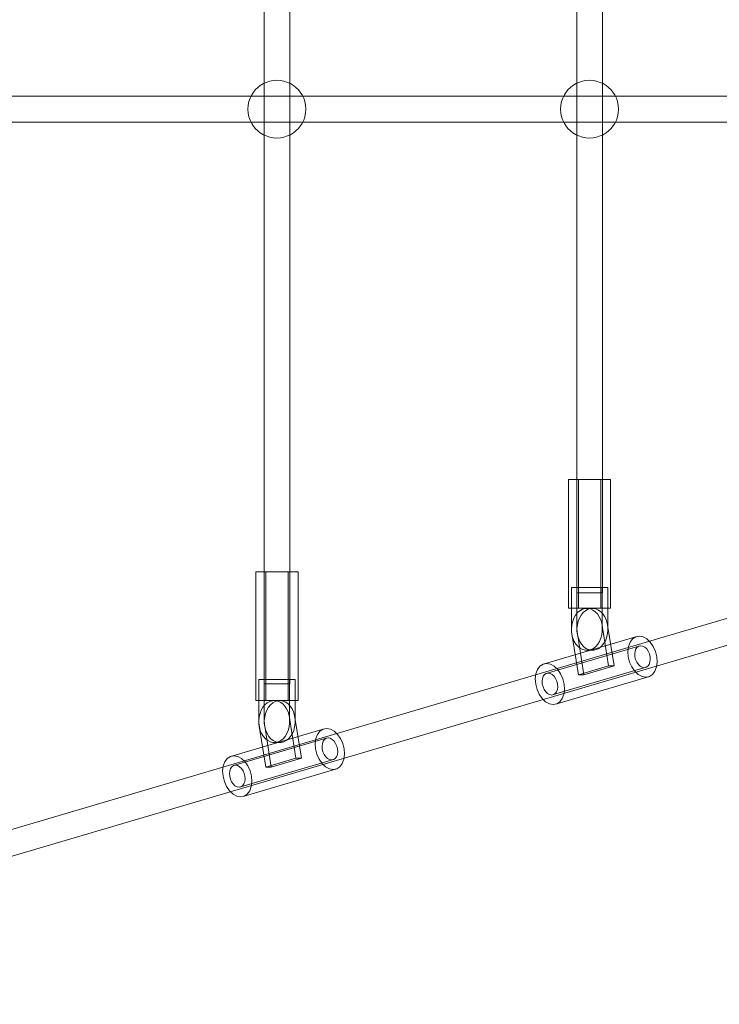
# Model space of a CAD drawing. Units: millimetres. Extents: x -1096 to 10502, y -815 to 11850.
# Drawn here: x 6874 to 7308, y 4671 to 5282 of the extents above; entities that cross this region are included whole.
import ezdxf

# ---------------------------------------------------------------- set-up
doc = ezdxf.new("R2010")
doc.units = ezdxf.units.MM
doc.layers.add('Dimensions', color=7, linetype='Continuous')
doc.layers.add('Interior - Furniture', color=7, linetype='Continuous')
doc.layers.add('Interior - Furniture _Pen_No__2', color=7, linetype='Continuous', lineweight=20)
doc.layers.add('Interior - Furniture _Pen_No__4', color=7, linetype='Continuous', lineweight=20)
doc.styles.get("Standard").update_dxf_attribs({"font": 'arial.ttf'})
doc.dimstyles.new('Leikkiset keinu', dxfattribs={"dimtxt": 150, "dimasz": 2.5, "dimexe": 0.06, "dimexo": 0.625, "dimtad": 0, "dimtih": 1, "dimtoh": 1, "dimdec": 0, "dimtxsty": 'Standard', "dimcen": 2.5, "dimadec": 0, "dimazin": 0, "dimtfac": 1, "dimtmove": 0, "dimatfit": 3, "dimfxl": 1, "dimarcsym": 0})

# ---------------------------------------------------------------- blocks, each defined once
blk = doc.blocks.new('00_VRkopa_Hsiena')
at = {"layer": 'Interior - Furniture _Pen_No__2', "linetype": 'Continuous'}
for p, q in [((1289.8, 455.88), (1289.8, 428.68)), ((1308.92, 455.88), (1289.8, 455.88)), ((1293.19, 455.88), (1293.19, 428.68)), ((1308.92, 429.82), (1308.92, 455.88)), ((1312.31, 455.88), (1308.92, 455.88)), ((1312.31, 429.82), (1312.31, 455.88)), ((1294.99, 441.37), (1293.58, 440.16)), ((1296.54, 442.23), (1294.99, 441.37)), ((1298.17, 442.71), (1296.54, 442.23)), ((1298.38, 441.37), (1296.96, 440.16)), ((1299.85, 442.8), (1298.17, 442.71)), ((1299.93, 442.23), (1298.38, 441.37)), ((1301.5, 442.49), (1299.85, 442.8)), ((1303.23, 442.8), (1299.85, 442.8)), ((1301.56, 442.71), (1299.93, 442.23)), ((1303.1, 441.8), (1301.5, 442.49)), ((1303.23, 442.8), (1301.56, 442.71)), ((1304.58, 440.74), (1303.1, 441.8)), ((1304.89, 442.49), (1303.23, 442.8)), ((1305.9, 439.35), (1304.58, 440.74)), ((1306.48, 441.8), (1304.89, 442.49)), ((1307.97, 440.74), (1306.48, 441.8)), ((1309.29, 439.35), (1307.97, 440.74)), ((1290.53, 434.82), (1290.02, 432.65)), ((1291.31, 436.83), (1290.53, 434.82)), ((1292.34, 438.63), (1291.31, 436.83)), ((1293.58, 440.16), (1292.34, 438.63)), ((1293.92, 434.82), (1293.41, 432.65)), ((1294.7, 436.83), (1293.92, 434.82)), ((1295.72, 438.63), (1294.7, 436.83)), ((1296.96, 440.16), (1295.72, 438.63)), ((1307.03, 437.66), (1305.9, 439.35)), ((1307.92, 435.74), (1307.03, 437.66)), ((1308.55, 433.64), (1307.92, 435.74)), ((1310.41, 437.66), (1309.29, 439.35)), ((1311.31, 435.74), (1310.41, 437.66)), ((1311.94, 433.64), (1311.31, 435.74)), ((1290.02, 432.65), (1289.8, 430.4)), ((1289.8, 430.4), (1289.86, 428.12)), ((1289.8, 428.68), (1290.09, 426.44)), ((1293.41, 432.65), (1293.18, 430.4)), ((1293.18, 430.4), (1293.25, 428.12)), ((1293.19, 428.68), (1293.48, 426.44)), ((1312.79, 407.05), (1308.55, 433.64)), ((1308.63, 426.44), (1308.92, 428.68)), ((1308.92, 428.68), (1308.92, 429.82)), ((1316.18, 407.05), (1311.94, 433.64)), ((1312.02, 426.44), (1312.31, 428.68)), ((1312.31, 428.68), (1312.31, 429.82)), ((1289.86, 428.12), (1290.04, 427.01)), ((1290.04, 427.01), (1294.1, 401.54)), ((1290.09, 426.44), (1290.66, 424.31)), ((1290.66, 424.31), (1291.5, 422.34)), ((1291.5, 422.34), (1292.57, 420.59)), ((1293.25, 428.12), (1293.43, 427.01)), ((1293.43, 427.01), (1297.49, 401.54)), ((1293.48, 426.44), (1294.05, 424.31)), ((1294.05, 424.31), (1294.89, 422.34)), ((1294.89, 422.34), (1295.96, 420.59)), ((1306.15, 420.59), (1307.22, 422.34)), ((1307.22, 422.34), (1308.06, 424.31)), ((1308.06, 424.31), (1308.63, 426.44)), ((1309.53, 420.59), (1310.61, 422.34)), ((1310.61, 422.34), (1311.45, 424.31)), ((1311.45, 424.31), (1312.02, 426.44)), ((1292.57, 420.59), (1293.86, 419.13)), ((1293.86, 419.13), (1295.3, 417.99)), ((1295.3, 417.99), (1296.88, 417.22)), ((1295.96, 420.59), (1297.24, 419.13)), ((1296.88, 417.22), (1298.52, 416.82)), ((1297.24, 419.13), (1298.69, 417.99)), ((1298.52, 416.82), (1300.2, 416.82)), ((1298.69, 417.99), (1300.26, 417.22)), ((1300.2, 416.82), (1301.84, 417.22)), ((1303.58, 416.82), (1300.2, 416.82)), ((1300.26, 417.22), (1301.91, 416.82)), ((1301.84, 417.22), (1303.42, 417.99)), ((1303.42, 417.99), (1304.87, 419.13)), ((1303.58, 416.82), (1305.23, 417.22)), ((1304.87, 419.13), (1306.15, 420.59)), ((1305.23, 417.22), (1306.8, 417.99)), ((1306.8, 417.99), (1308.25, 419.13)), ((1308.25, 419.13), (1309.53, 420.59)), ((1294.1, 401.54), (1312.79, 407.05)), ((1297.49, 401.54), (1316.18, 407.05)), ((1316.18, 407.05), (1312.79, 407.05)), ((1095.63, 398.6), (1095.63, 371.4)), ((1114.75, 398.6), (1095.63, 398.6)), ((1099.01, 398.6), (1099.01, 371.4)), ((1114.75, 372.54), (1114.75, 398.6)), ((1118.14, 398.6), (1114.75, 398.6)), ((1118.14, 372.54), (1118.14, 398.6)), ((1297.49, 401.54), (1294.1, 401.54)), ((1104, 385.43), (1102.37, 384.95)), ((1105.67, 385.52), (1104, 385.43)), ((1107.33, 385.21), (1105.67, 385.52)), ((1109.06, 385.52), (1105.67, 385.52)), ((1107.39, 385.43), (1105.76, 384.95)), ((1109.06, 385.52), (1107.39, 385.43)), ((1110.72, 385.21), (1109.06, 385.52)), ((1097.14, 379.55), (1096.36, 377.53)), ((1098.17, 381.35), (1097.14, 379.55)), ((1099.4, 382.87), (1098.17, 381.35)), ((1100.82, 384.09), (1099.4, 382.87)), ((1100.53, 379.55), (1099.75, 377.53)), ((1101.55, 381.35), (1100.53, 379.55)), ((1102.37, 384.95), (1100.82, 384.09)), ((1102.79, 382.87), (1101.55, 381.35)), ((1104.21, 384.09), (1102.79, 382.87)), ((1105.76, 384.95), (1104.21, 384.09)), ((1108.93, 384.52), (1107.33, 385.21)), ((1110.41, 383.46), (1108.93, 384.52)), ((1111.73, 382.07), (1110.41, 383.46)), ((1112.31, 384.52), (1110.72, 385.21)), ((1112.85, 380.38), (1111.73, 382.07)), ((1113.79, 383.46), (1112.31, 384.52)), ((1113.75, 378.46), (1112.85, 380.38)), ((1115.12, 382.07), (1113.79, 383.46)), ((1116.24, 380.38), (1115.12, 382.07)), ((1117.13, 378.46), (1116.24, 380.38)), ((1095.85, 375.37), (1095.63, 373.11)), ((1096.36, 377.53), (1095.85, 375.37)), ((1099.24, 375.37), (1099.01, 373.11)), ((1099.75, 377.53), (1099.24, 375.37)), ((1114.38, 376.35), (1113.75, 378.46)), ((1118.62, 349.77), (1114.38, 376.35)), ((1117.77, 376.35), (1117.13, 378.46)), ((1122.01, 349.77), (1117.77, 376.35)), ((1095.63, 373.11), (1095.69, 370.84)), ((1095.63, 371.4), (1095.92, 369.16)), ((1095.69, 370.84), (1095.87, 369.73)), ((1095.87, 369.73), (1099.93, 344.26)), ((1095.92, 369.16), (1096.49, 367.02)), ((1099.01, 373.11), (1099.08, 370.84)), ((1099.01, 371.4), (1099.31, 369.16)), ((1099.08, 370.84), (1099.26, 369.73)), ((1099.26, 369.73), (1103.32, 344.26)), ((1099.31, 369.16), (1099.88, 367.02)), ((1113.89, 367.02), (1114.46, 369.16)), ((1114.46, 369.16), (1114.75, 371.4)), ((1114.75, 371.4), (1114.75, 372.54)), ((1117.27, 367.02), (1117.85, 369.16)), ((1117.85, 369.16), (1118.14, 371.4)), ((1118.14, 371.4), (1118.14, 372.54)), ((1096.49, 367.02), (1097.33, 365.06)), ((1097.33, 365.06), (1098.4, 363.31)), ((1098.4, 363.31), (1099.68, 361.85)), ((1099.68, 361.85), (1101.13, 360.71)), ((1099.88, 367.02), (1100.71, 365.06)), ((1100.71, 365.06), (1101.79, 363.31)), ((1101.79, 363.31), (1103.07, 361.85)), ((1103.07, 361.85), (1104.52, 360.71)), ((1109.24, 360.71), (1110.69, 361.85)), ((1110.69, 361.85), (1111.98, 363.31)), ((1111.98, 363.31), (1113.05, 365.06)), ((1112.63, 360.71), (1114.08, 361.85)), ((1113.05, 365.06), (1113.89, 367.02)), ((1114.08, 361.85), (1115.36, 363.31)), ((1115.36, 363.31), (1116.44, 365.06)), ((1116.44, 365.06), (1117.27, 367.02)), ((1101.13, 360.71), (1102.7, 359.94)), ((1102.7, 359.94), (1104.35, 359.54)), ((1104.35, 359.54), (1106.03, 359.54)), ((1104.52, 360.71), (1106.09, 359.94)), ((1106.03, 359.54), (1107.67, 359.94)), ((1109.41, 359.54), (1106.03, 359.54)), ((1106.09, 359.94), (1107.74, 359.54)), ((1107.67, 359.94), (1109.24, 360.71)), ((1109.41, 359.54), (1111.06, 359.94)), ((1111.06, 359.94), (1112.63, 360.71)), ((1099.93, 344.26), (1118.62, 349.77)), ((1103.32, 344.26), (1122.01, 349.77)), ((1122.01, 349.77), (1118.62, 349.77)), ((1103.32, 344.26), (1099.93, 344.26))]:
    blk.add_line(p, q, dxfattribs=at)
at = {"layer": 'Interior - Furniture _Pen_No__4', "linetype": 'Continuous'}
for p, q in [((1098.84, 395.85), (1098.84, 1112.75)), ((1114.83, 395.85), (1114.83, 1112.75)), ((1293.02, 452.47), (1293.02, 1057.23)), ((1309, 452.47), (1309, 1057.23)), ((1106.84, 770.96), (1104.54, 770.69)), ((1109.14, 770.69), (1106.84, 770.96)), ((1301.01, 770.96), (1298.71, 770.69)), ((1303.31, 770.69), (1301.01, 770.96)), ((1093.37, 764.9), (1091.96, 762.98)), ((1095.01, 766.46), (1093.37, 764.9)), ((1095.01, 766.46), (1096.45, 767.61)), ((1098.41, 768.86), (1096.45, 767.61)), ((1098.41, 768.86), (1100.26, 769.62)), ((1102.46, 770.42), (1100.26, 769.62)), ((1102.46, 770.42), (1104.54, 770.69)), ((1109.14, 770.69), (1111.22, 770.42)), ((1113.41, 769.62), (1111.22, 770.42)), ((1113.41, 769.62), (1115.26, 768.86)), ((1117.23, 767.61), (1115.26, 768.86)), ((1117.23, 767.61), (1118.67, 766.46)), ((1120.3, 764.9), (1118.67, 766.46)), ((1121.72, 762.98), (1120.3, 764.9)), ((1287.54, 764.9), (1286.13, 762.98)), ((1289.18, 766.46), (1287.54, 764.9)), ((1289.18, 766.46), (1290.62, 767.61)), ((1292.58, 768.86), (1290.62, 767.61)), ((1292.58, 768.86), (1294.43, 769.62)), ((1296.63, 770.42), (1294.43, 769.62)), ((1296.63, 770.42), (1298.71, 770.69)), ((1303.31, 770.69), (1305.39, 770.42)), ((1307.59, 769.62), (1305.39, 770.42)), ((1307.59, 769.62), (1309.43, 768.86)), ((1311.4, 767.61), (1309.43, 768.86)), ((1311.4, 767.61), (1312.84, 766.46)), ((1314.48, 764.9), (1312.84, 766.46)), ((1315.89, 762.98), (1314.48, 764.9)), ((248.01, 760.96), (1442.1, 760.96)), ((1090.21, 759.86), (1089.47, 757.68)), ((1091.23, 761.83), (1090.21, 759.86)), ((1091.23, 761.83), (1091.96, 762.98)), ((1121.72, 762.98), (1122.44, 761.83)), ((1123.46, 759.86), (1122.44, 761.83)), ((1124.21, 757.68), (1123.46, 759.86)), ((1284.39, 759.86), (1283.64, 757.68)), ((1285.4, 761.83), (1284.39, 759.86)), ((1285.4, 761.83), (1286.13, 762.98)), ((1315.89, 762.98), (1316.62, 761.83)), ((1317.63, 759.86), (1316.62, 761.83)), ((1318.38, 757.68), (1317.63, 759.86)), ((1089.01, 755.36), (1088.86, 752.96)), ((1088.86, 752.96), (1089.01, 750.57)), ((1089.47, 757.68), (1089.01, 755.36)), ((1124.66, 755.36), (1124.21, 757.68)), ((1124.82, 752.96), (1124.66, 755.36)), ((1124.66, 750.57), (1124.82, 752.96)), ((1283.18, 755.36), (1283.03, 752.96)), ((1283.03, 752.96), (1283.18, 750.57)), ((1283.64, 757.68), (1283.18, 755.36)), ((1318.84, 755.36), (1318.38, 757.68)), ((1318.99, 752.96), (1318.84, 755.36)), ((1318.84, 750.57), (1318.99, 752.96)), ((1089.01, 750.57), (1089.47, 748.25)), ((1089.47, 748.25), (1090.21, 746.07)), ((1123.46, 746.07), (1124.21, 748.25)), ((1124.21, 748.25), (1124.66, 750.57)), ((1283.18, 750.57), (1283.64, 748.25)), ((1283.64, 748.25), (1284.39, 746.07)), ((1317.63, 746.07), (1318.38, 748.25)), ((1318.38, 748.25), (1318.84, 750.57)), ((248.01, 744.96), (1442.1, 744.96)), ((1090.21, 746.07), (1091.23, 744.1)), ((1091.23, 744.1), (1091.96, 742.94)), ((1091.96, 742.94), (1093.37, 741.02)), ((1093.37, 741.02), (1095.01, 739.46)), ((1118.67, 739.46), (1120.3, 741.02)), ((1120.3, 741.02), (1121.72, 742.94)), ((1121.72, 742.94), (1122.44, 744.1)), ((1122.44, 744.1), (1123.46, 746.07)), ((1284.39, 746.07), (1285.4, 744.1)), ((1285.4, 744.1), (1286.13, 742.94)), ((1286.13, 742.94), (1287.54, 741.02)), ((1287.54, 741.02), (1289.18, 739.46)), ((1312.84, 739.46), (1314.48, 741.02)), ((1314.48, 741.02), (1315.89, 742.94)), ((1315.89, 742.94), (1316.62, 744.1)), ((1316.62, 744.1), (1317.63, 746.07)), ((1095.01, 739.46), (1096.45, 738.31)), ((1096.45, 738.31), (1098.41, 737.07)), ((1098.41, 737.07), (1100.26, 736.31)), ((1100.26, 736.31), (1102.46, 735.51)), ((1102.46, 735.51), (1104.54, 735.24)), ((1104.54, 735.24), (1106.84, 734.96)), ((1106.84, 734.96), (1109.14, 735.24)), ((1109.14, 735.24), (1111.22, 735.51)), ((1111.22, 735.51), (1113.41, 736.31)), ((1113.41, 736.31), (1115.26, 737.07)), ((1115.26, 737.07), (1117.23, 738.31)), ((1117.23, 738.31), (1118.67, 739.46)), ((1289.18, 739.46), (1290.62, 738.31)), ((1290.62, 738.31), (1292.58, 737.07)), ((1292.58, 737.07), (1294.43, 736.31)), ((1294.43, 736.31), (1296.63, 735.51)), ((1296.63, 735.51), (1298.71, 735.24)), ((1298.71, 735.24), (1301.01, 734.96)), ((1301.01, 734.96), (1303.31, 735.24)), ((1303.31, 735.24), (1305.39, 735.51)), ((1305.39, 735.51), (1307.59, 736.31)), ((1307.59, 736.31), (1309.43, 737.07)), ((1309.43, 737.07), (1311.4, 738.31)), ((1311.4, 738.31), (1312.84, 739.46)), ((1288, 522.82), (1288, 442.94)), ((1288, 522.82), (1288.59, 522.82)), ((1288.59, 522.82), (1290.02, 522.82)), ((1290.02, 522.82), (1292.2, 522.82)), ((1292.2, 522.82), (1294.99, 522.82)), ((1294.08, 522.82), (1294.08, 442.94)), ((1294.99, 522.82), (1298.19, 522.82)), ((1298.19, 522.82), (1301.59, 522.82)), ((1301.59, 522.82), (1304.95, 522.82)), ((1304.95, 522.82), (1308.04, 522.82)), ((1308.03, 522.82), (1308.03, 442.94)), ((1308.04, 522.82), (1310.66, 522.82)), ((1310.66, 522.82), (1312.62, 522.82)), ((1312.62, 522.82), (1313.8, 522.82)), ((1313.8, 522.82), (1314.1, 522.82)), ((1314.1, 522.82), (1314.1, 442.94)), ((1093.83, 465.54), (1093.83, 385.66)), ((1093.83, 465.54), (1094.41, 465.54)), ((1094.41, 465.54), (1095.85, 465.54)), ((1095.85, 465.54), (1098.03, 465.54)), ((1098.03, 465.54), (1100.82, 465.54)), ((1099.91, 465.54), (1099.91, 385.66)), ((1100.82, 465.54), (1104.02, 465.54)), ((1104.02, 465.54), (1107.42, 465.54)), ((1107.42, 465.54), (1110.78, 465.54)), ((1110.78, 465.54), (1113.87, 465.54)), ((1113.86, 465.54), (1113.86, 385.66)), ((1113.87, 465.54), (1116.49, 465.54)), ((1116.49, 465.54), (1118.45, 465.54)), ((1118.45, 465.54), (1119.63, 465.54)), ((1119.63, 465.54), (1119.93, 465.54)), ((1119.93, 465.54), (1119.93, 385.66)), ((278.58, 109.82), (1441.4, 452.81)), ((1293.02, 452.47), (1293.37, 452.47)), ((1293.37, 452.47), (1294.25, 452.47)), ((1294.25, 452.47), (1295.59, 452.47)), ((1295.59, 452.47), (1297.3, 452.47)), ((1297.3, 452.47), (1299.26, 452.47)), ((1299.26, 452.47), (1301.34, 452.47)), ((1301.34, 452.47), (1303.39, 452.47)), ((1303.39, 452.47), (1305.29, 452.47)), ((1305.29, 452.47), (1306.89, 452.47)), ((1306.89, 452.47), (1308.09, 452.47)), ((1308.09, 452.47), (1308.81, 452.47)), ((1308.81, 452.47), (1309, 452.47)), ((1288, 442.94), (1288.59, 442.94)), ((1288.59, 442.94), (1290.02, 442.94)), ((1290.02, 442.94), (1292.2, 442.94)), ((1292.2, 442.94), (1294.99, 442.94)), ((1294.99, 442.94), (1298.19, 442.94)), ((1298.19, 442.94), (1301.59, 442.94)), ((1301.59, 442.94), (1304.95, 442.94)), ((1304.95, 442.94), (1308.04, 442.94)), ((1308.04, 442.94), (1310.66, 442.94)), ((1310.66, 442.94), (1312.62, 442.94)), ((1312.62, 442.94), (1313.8, 442.94)), ((1313.8, 442.94), (1314.1, 442.94)), ((283.8, 94.72), (1446.62, 437.71)), ((1272.13, 408.15), (1329.64, 425.11)), ((1326.2, 421.81), (1327.7, 423.83)), ((1327.7, 423.83), (1329.64, 425.11)), ((1329.64, 425.11), (1331.86, 425.54)), ((1331.86, 425.54), (1334.22, 425.11)), ((1334.22, 425.11), (1336.55, 423.83)), ((1336.55, 423.83), (1338.71, 421.81)), ((1274.12, 402.41), (1331.62, 419.37)), ((1324.82, 416.08), (1325.21, 419.16)), ((1325.04, 412.78), (1324.82, 416.08)), ((1325.21, 419.16), (1326.2, 421.81)), ((1329.04, 414.55), (1329.25, 416.19)), ((1329.25, 416.19), (1329.78, 417.6)), ((1329.78, 417.6), (1330.59, 418.69)), ((1330.59, 418.69), (1331.62, 419.37)), ((1331.62, 419.37), (1332.8, 419.6)), ((1332.8, 419.6), (1334.07, 419.37)), ((1334.07, 419.37), (1335.32, 418.69)), ((1335.32, 418.69), (1336.47, 417.6)), ((1336.47, 417.6), (1337.45, 416.19)), ((1337.45, 416.19), (1338.18, 414.55)), ((1338.71, 421.81), (1340.54, 419.16)), ((1340.54, 419.16), (1341.91, 416.08)), ((1341.91, 416.08), (1342.74, 412.78)), ((1325.87, 409.48), (1325.04, 412.78)), ((1329.16, 412.78), (1329.04, 414.55)), ((1329.61, 411.01), (1329.16, 412.78)), ((1330.34, 409.37), (1329.61, 411.01)), ((1338.18, 414.55), (1338.62, 412.78)), ((1338.74, 411.01), (1338.53, 409.37)), ((1338.62, 412.78), (1338.74, 411.01)), ((1342.74, 412.78), (1342.97, 409.48)), ((1267.71, 402.2), (1268.69, 404.84)), ((1268.69, 404.84), (1270.2, 406.87)), ((1270.2, 406.87), (1272.13, 408.15)), ((1272.13, 408.15), (1274.35, 408.58)), ((1274.35, 408.58), (1276.71, 408.15)), ((1276.71, 408.15), (1279.05, 406.87)), ((1278.67, 389.23), (1336.17, 406.19)), ((1279.05, 406.87), (1281.21, 404.84)), ((1281.21, 404.84), (1283.04, 402.2)), ((1327.25, 406.4), (1325.87, 409.48)), ((1329.08, 403.75), (1327.25, 406.4)), ((1331.23, 401.72), (1329.08, 403.75)), ((1331.32, 407.96), (1330.34, 409.37)), ((1332.47, 406.87), (1331.32, 407.96)), ((1333.72, 406.19), (1332.47, 406.87)), ((1334.98, 405.96), (1333.72, 406.19)), ((1336.17, 406.19), (1334.98, 405.96)), ((1337.2, 406.87), (1336.17, 406.19)), ((1338.01, 407.96), (1337.2, 406.87)), ((1338.53, 409.37), (1338.01, 407.96)), ((1341.59, 403.75), (1340.08, 401.72)), ((1342.58, 406.4), (1341.59, 403.75)), ((1342.97, 409.48), (1342.58, 406.4)), ((1267.32, 399.12), (1267.71, 402.2)), ((1267.54, 395.82), (1267.32, 399.12)), ((1271.75, 399.23), (1271.54, 397.58)), ((1272.28, 400.64), (1271.75, 399.23)), ((1273.08, 401.72), (1272.28, 400.64)), ((1274.12, 402.41), (1273.08, 401.72)), ((1275.3, 402.64), (1274.12, 402.41)), ((1276.56, 402.41), (1275.3, 402.64)), ((1277.81, 401.72), (1276.56, 402.41)), ((1278.97, 400.64), (1277.81, 401.72)), ((1279.94, 399.23), (1278.97, 400.64)), ((1280.68, 397.58), (1279.94, 399.23)), ((1280.65, 383.49), (1338.15, 400.45)), ((1283.04, 402.2), (1284.41, 399.12)), ((1284.41, 399.12), (1285.24, 395.82)), ((1333.57, 400.45), (1331.23, 401.72)), ((1335.93, 400.01), (1333.57, 400.45)), ((1338.15, 400.45), (1335.93, 400.01)), ((1340.08, 401.72), (1338.15, 400.45)), ((1098.84, 395.85), (1099.2, 395.85)), ((1099.2, 395.85), (1100.08, 395.85)), ((1100.08, 395.85), (1101.42, 395.85)), ((1101.42, 395.85), (1103.12, 395.85)), ((1103.12, 395.85), (1105.08, 395.85)), ((1105.08, 395.85), (1107.16, 395.85)), ((1107.16, 395.85), (1109.22, 395.85)), ((1109.22, 395.85), (1111.12, 395.85)), ((1111.12, 395.85), (1112.72, 395.85)), ((1112.72, 395.85), (1113.92, 395.85)), ((1113.92, 395.85), (1114.64, 395.85)), ((1114.64, 395.85), (1114.83, 395.85)), ((1268.37, 392.51), (1267.54, 395.82)), ((1269.75, 389.43), (1268.37, 392.51)), ((1271.54, 397.58), (1271.66, 395.82)), ((1271.66, 395.82), (1272.1, 394.05)), ((1272.1, 394.05), (1272.84, 392.41)), ((1272.84, 392.41), (1273.82, 390.99)), ((1280.51, 390.99), (1281.03, 392.41)), ((1281.12, 395.82), (1280.68, 397.58)), ((1281.03, 392.41), (1281.24, 394.05)), ((1281.24, 394.05), (1281.12, 395.82)), ((1285.47, 392.51), (1285.07, 389.43)), ((1285.24, 395.82), (1285.47, 392.51)), ((1093.83, 385.66), (1094.41, 385.66)), ((1094.41, 385.66), (1095.85, 385.66)), ((1095.85, 385.66), (1098.03, 385.66)), ((1098.03, 385.66), (1100.82, 385.66)), ((1100.82, 385.66), (1104.02, 385.66)), ((1104.02, 385.66), (1107.42, 385.66)), ((1107.42, 385.66), (1110.78, 385.66)), ((1110.78, 385.66), (1113.87, 385.66)), ((1113.87, 385.66), (1116.49, 385.66)), ((1116.49, 385.66), (1118.45, 385.66)), ((1118.45, 385.66), (1119.63, 385.66)), ((1119.63, 385.66), (1119.93, 385.66)), ((1271.57, 386.79), (1269.75, 389.43)), ((1273.73, 384.76), (1271.57, 386.79)), ((1273.82, 390.99), (1274.97, 389.91)), ((1274.97, 389.91), (1276.22, 389.23)), ((1276.22, 389.23), (1277.48, 388.99)), ((1277.48, 388.99), (1278.67, 389.23)), ((1278.67, 389.23), (1279.7, 389.91)), ((1279.7, 389.91), (1280.51, 390.99)), ((1284.09, 386.79), (1282.58, 384.76)), ((1285.07, 389.43), (1284.09, 386.79)), ((1276.07, 383.49), (1273.73, 384.76)), ((1278.43, 383.05), (1276.07, 383.49)), ((1280.65, 383.49), (1278.43, 383.05)), ((1282.58, 384.76), (1280.65, 383.49)), ((1077.96, 350.87), (1135.46, 367.83)), ((1133.53, 366.55), (1135.46, 367.83)), ((1135.46, 367.83), (1137.68, 368.26)), ((1137.68, 368.26), (1140.04, 367.83)), ((1140.04, 367.83), (1142.38, 366.55)), ((1079.94, 345.13), (1137.45, 362.09)), ((1130.65, 358.8), (1131.04, 361.88)), ((1131.04, 361.88), (1132.02, 364.52)), ((1132.02, 364.52), (1133.53, 366.55)), ((1135.61, 360.32), (1136.41, 361.41)), ((1136.41, 361.41), (1137.45, 362.09)), ((1137.45, 362.09), (1138.63, 362.32)), ((1138.63, 362.32), (1139.89, 362.09)), ((1139.89, 362.09), (1141.14, 361.41)), ((1141.14, 361.41), (1142.3, 360.32)), ((1142.38, 366.55), (1144.54, 364.52)), ((1144.54, 364.52), (1146.37, 361.88)), ((1146.37, 361.88), (1147.74, 358.8)), ((1130.87, 355.5), (1130.65, 358.8)), ((1131.7, 352.19), (1130.87, 355.5)), ((1134.87, 357.26), (1135.08, 358.91)), ((1134.99, 355.5), (1134.87, 357.26)), ((1135.43, 353.73), (1134.99, 355.5)), ((1135.08, 358.91), (1135.61, 360.32)), ((1142.3, 360.32), (1143.27, 358.91)), ((1143.27, 358.91), (1144.01, 357.26)), ((1144.01, 357.26), (1144.45, 355.5)), ((1144.45, 355.5), (1144.57, 353.73)), ((1147.74, 358.8), (1148.57, 355.5)), ((1148.57, 355.5), (1148.8, 352.19)), ((1074.52, 347.56), (1076.03, 349.59)), ((1076.03, 349.59), (1077.96, 350.87)), ((1077.96, 350.87), (1080.18, 351.3)), ((1080.18, 351.3), (1082.54, 350.87)), ((1082.54, 350.87), (1084.88, 349.59)), ((1084.5, 331.95), (1142, 348.91)), ((1084.88, 349.59), (1087.04, 347.56)), ((1133.08, 349.12), (1131.7, 352.19)), ((1134.9, 346.47), (1133.08, 349.12)), ((1136.17, 352.09), (1135.43, 353.73)), ((1137.15, 350.67), (1136.17, 352.09)), ((1138.3, 349.59), (1137.15, 350.67)), ((1139.55, 348.91), (1138.3, 349.59)), ((1140.81, 348.68), (1139.55, 348.91)), ((1142, 348.91), (1140.81, 348.68)), ((1143.03, 349.59), (1142, 348.91)), ((1143.84, 350.67), (1143.03, 349.59)), ((1144.36, 352.09), (1143.84, 350.67)), ((1144.57, 353.73), (1144.36, 352.09)), ((1148.4, 349.12), (1147.42, 346.47)), ((1148.8, 352.19), (1148.4, 349.12)), ((1073.14, 341.84), (1073.54, 344.92)), ((1073.54, 344.92), (1074.52, 347.56)), ((1078.11, 343.36), (1077.58, 341.95)), ((1078.91, 344.44), (1078.11, 343.36)), ((1079.94, 345.13), (1078.91, 344.44)), ((1081.13, 345.36), (1079.94, 345.13)), ((1082.39, 345.13), (1081.13, 345.36)), ((1083.64, 344.44), (1082.39, 345.13)), ((1084.79, 343.36), (1083.64, 344.44)), ((1085.77, 341.95), (1084.79, 343.36)), ((1086.48, 326.21), (1143.98, 343.17)), ((1087.04, 347.56), (1088.87, 344.92)), ((1088.87, 344.92), (1090.24, 341.84)), ((1137.06, 344.44), (1134.9, 346.47)), ((1139.4, 343.17), (1137.06, 344.44)), ((1141.76, 342.73), (1139.4, 343.17)), ((1143.98, 343.17), (1141.76, 342.73)), ((1145.91, 344.44), (1143.98, 343.17)), ((1147.42, 346.47), (1145.91, 344.44)), ((1073.37, 338.54), (1073.14, 341.84)), ((1074.2, 335.23), (1073.37, 338.54)), ((1077.58, 341.95), (1077.37, 340.3)), ((1077.37, 340.3), (1077.49, 338.54)), ((1077.49, 338.54), (1077.93, 336.77)), ((1077.93, 336.77), (1078.67, 335.12)), ((1086.51, 340.3), (1085.77, 341.95)), ((1086.95, 338.54), (1086.51, 340.3)), ((1086.86, 335.12), (1087.07, 336.77)), ((1087.07, 336.77), (1086.95, 338.54)), ((1090.24, 341.84), (1091.07, 338.54)), ((1091.07, 338.54), (1091.3, 335.23)), ((1075.57, 332.15), (1074.2, 335.23)), ((1077.4, 329.51), (1075.57, 332.15)), ((1078.67, 335.12), (1079.65, 333.71)), ((1079.65, 333.71), (1080.8, 332.63)), ((1080.8, 332.63), (1082.05, 331.95)), ((1082.05, 331.95), (1083.31, 331.71)), ((1083.31, 331.71), (1084.5, 331.95)), ((1084.5, 331.95), (1085.53, 332.63)), ((1085.53, 332.63), (1086.33, 333.71)), ((1086.33, 333.71), (1086.86, 335.12)), ((1090.9, 332.15), (1089.92, 329.51)), ((1091.3, 335.23), (1090.9, 332.15)), ((1079.56, 327.48), (1077.4, 329.51)), ((1081.9, 326.21), (1079.56, 327.48)), ((1084.26, 325.77), (1081.9, 326.21)), ((1086.48, 326.21), (1084.26, 325.77)), ((1088.41, 327.48), (1086.48, 326.21)), ((1089.92, 329.51), (1088.41, 327.48))]:
    blk.add_line(p, q, dxfattribs=at)
blk = doc.blocks.new('*D280')
at = {"layer": 'Defpoints', "color": 0}
for p in [(10502.08, 7331.35), (412.55, 4751.04), (10502.08, -716.43)]:
    blk.add_point(p, dxfattribs=at)
at = {"layer": 'Dimensions', "color": 0, "lineweight": -2}
for p, q in [((10502.08, 7330.73), (10502.08, -716.49)), ((412.55, 4750.42), (412.55, -716.49)), ((415.05, -716.43), (5182.12, -716.43)), ((10499.58, -716.43), (5732.52, -716.43))]:
    blk.add_line(p, q, dxfattribs=at)
at = {"layer": 'Dimensions', "color": 0}
for points in [[(415.05, -716.01), (415.05, -716.84), (412.55, -716.43)], [(10499.58, -716.84), (10499.58, -716.01), (10502.08, -716.43)]]:
    blk.add_solid(points, dxfattribs=at)
at = {"layer": 'Dimensions', "color": 0, "insert": (5457.32, -716.43), "char_height": 150, "attachment_point": 5}
blk.add_mtext('10090', dxfattribs=at)
blk = doc.blocks.new('*D281')
at = {"layer": 'Defpoints', "color": 0}
for p in [(19.45, 8379.59), (7213.42, 8379.59), (3533.33, 1829.32)]:
    blk.add_point(p, dxfattribs=at)
at = {"layer": 'Dimensions', "color": 0, "lineweight": -2}
for p, q in [((7212.8, 8379.59), (19.39, 8379.59)), ((19.45, 8377.09), (19.45, 5181.65)), ((19.45, 1831.82), (19.45, 5027.25)), ((3532.71, 1829.32), (19.39, 1829.32))]:
    blk.add_line(p, q, dxfattribs=at)
at = {"layer": 'Dimensions', "color": 0}
for points in [[(19.87, 8377.09), (19.03, 8377.09), (19.45, 8379.59)], [(19.03, 1831.82), (19.87, 1831.82), (19.45, 1829.32)]]:
    blk.add_solid(points, dxfattribs=at)
at = {"layer": 'Dimensions', "color": 0, "insert": (19.45, 5104.45), "char_height": 150, "attachment_point": 5}
blk.add_mtext('6550', dxfattribs=at)
blk = doc.blocks.new('*D282')
at = {"layer": 'Defpoints', "color": 0}
for p in [(9003.61, 7286.08), (2439.83, 3619.5), (9003.61, -36.06)]:
    blk.add_point(p, dxfattribs=at)
at = {"layer": 'Dimensions', "color": 0, "lineweight": -2}
for p, q in [((9003.61, 7285.46), (9003.61, -36.12)), ((2439.83, 3618.87), (2439.83, -36.12)), ((2442.33, -36.06), (5497.22, -36.06)), ((9001.11, -36.06), (5946.22, -36.06))]:
    blk.add_line(p, q, dxfattribs=at)
at = {"layer": 'Dimensions', "color": 0}
for points in [[(2442.33, -35.64), (2442.33, -36.48), (2439.83, -36.06)], [(9001.11, -36.48), (9001.11, -35.64), (9003.61, -36.06)]]:
    blk.add_solid(points, dxfattribs=at)
at = {"layer": 'Dimensions', "color": 0, "insert": (5721.72, -36.06), "char_height": 150, "attachment_point": 5}
blk.add_mtext('6564', dxfattribs=at)

msp = doc.modelspace()

# ---------------------------------------------------------------- block references
at = {"layer": 'Interior - Furniture', "color": 104, "linetype": 'Continuous', "lineweight": 20, "true_color": 0x029e21, "zscale": 1000}
msp.add_blockref('00_VRkopa_Hsiena', (5926.83, 4473.79), dxfattribs=at)

# ---------------------------------------------------------------- dimensions: what is measured, and where the dimension line sits
at = {"layer": 'Dimensions'}
dim = msp.add_linear_dim(base=(19.45, 8379.59), p1=(3533.33, 1829.32), p2=(7213.42, 8379.59), angle=90, dimstyle='Leikkiset keinu', dxfattribs=at)
dim.commit()
dim.dimension.update_dxf_attribs({"geometry": '*D281', "text_midpoint": (19.45, 5104.45)})
for base, p1, p2, picture, middle in [((10502.08, -716.43), (412.55, 4751.04), (10502.08, 7331.35), '*D280', (5457.32, -716.43)), ((9003.61, -36.06), (2439.83, 3619.5), (9003.61, 7286.08), '*D282', (5721.72, -36.06))]:
    dim = msp.add_linear_dim(base=base, p1=p1, p2=p2, dimstyle='Leikkiset keinu', dxfattribs=at)
    dim.commit()
    dim.dimension.update_dxf_attribs({"geometry": picture, "text_midpoint": middle})

doc.saveas('drawing.dxf')
